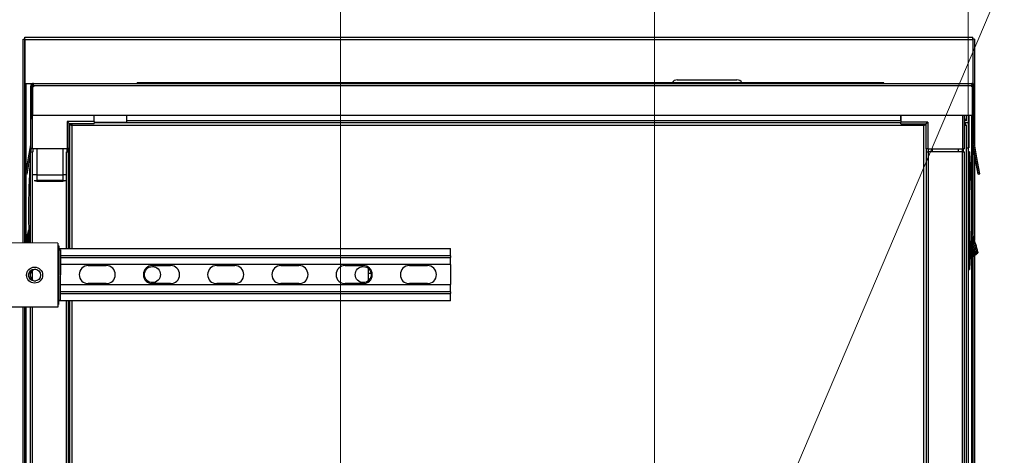
# Model space of a CAD drawing. Units: inches. Extents: x 22 to 297, y 13 to 192.
# Drawn here: x 240 to 271, y 92 to 106 of the extents above; entities that cross this region are included whole.
import ezdxf

# ---------------------------------------------------------------- set-up
doc = ezdxf.new("R2010")
doc.units = ezdxf.units.IN
doc.header["$LTSCALE"] = 18
doc.header["$MEASUREMENT"] = 0
for name, color, linetype, lineweight in [('Dimensions(ANSI)', 7, 'Continuous', 18), ('Visible Edges(ANSI)', 7, 'Continuous', 25), ('Visible Tangent Edges(ANSI)', 7, 'Continuous', 25)]:
    doc.layers.add(name, color=color, linetype=linetype, lineweight=lineweight)
doc.styles.add('MESTEK', font='arial.ttf')
doc.dimstyles.new('MESTEK FRACTIONS', dxfattribs={"dimscale": 18, "dimtxt": 0.08, "dimasz": 0.098425, "dimexe": 0.063, "dimexo": 0.0625, "dimgap": 0.031496, "dimtad": 0, "dimtih": 1, "dimtoh": 1, "dimdec": 4, "dimrnd": 1e-08, "dimzin": 1, "dimdsep": 46, "dimlunit": 5, "dimtxsty": 'MESTEK', "dimcen": 0.09, "dimdle": 0.393701, "dimclrd": 7, "dimclre": 7, "dimclrt": 7, "dimadec": 0, "dimazin": 0, "dimtfac": 1, "dimtofl": 0, "dimtmove": 0, "dimatfit": 3, "dimfxl": 1, "dimfrac": 2, "dimtolj": 1, "dimtzin": 0, "dimlwd": 15, "dimlwe": 15, "dimarcsym": 0})

# ---------------------------------------------------------------- blocks, each defined once
blk = doc.blocks.new('*D35')
at = {"layer": 'Defpoints', "color": 0, "linetype": 'Continuous', "transparency": 16777216}
for p in [(235.772, 125.199), (292.805, 125.199), (269.199, 48.379)]:
    blk.add_point(p, dxfattribs=at)
at = {"layer": 'Dimensions(ANSI)', "color": 7, "linetype": 'Continuous', "lineweight": 15, "transparency": 16777216}
for p, q in [((236.897, 125.199), (293.939, 125.199)), ((292.805, 123.427), (292.805, 89.554)), ((292.805, 50.151), (292.805, 84.15)), ((270.324, 48.379), (293.939, 48.379))]:
    blk.add_line(p, q, dxfattribs=at)
at = {"layer": 'Dimensions(ANSI)', "color": 7, "linetype": 'Continuous', "transparency": 16777216}
for points in [[(292.509, 123.427), (293.1, 123.427), (292.805, 125.199)], [(292.509, 50.151), (293.1, 50.151), (292.805, 48.379)]]:
    blk.add_solid(points, dxfattribs=at)
at = {"layer": 'Dimensions(ANSI)', "color": 7, "linetype": 'Continuous', "lineweight": 18, "transparency": 16777216, "insert": (292.805, 88.987), "char_height": 1.44, "attachment_point": 2, "style": 'MESTEK'}
blk.add_mtext('\\A1; 76 13/16\\P[1951 mm]', dxfattribs=at)
blk = doc.blocks.new('*D38')
at = {"layer": 'Defpoints', "color": 0, "linetype": 'Continuous', "transparency": 16777216}
for p in [(260.579, 83.533), (259.014, 79.852)]:
    blk.add_point(p, dxfattribs=at)
at = {"layer": 'Dimensions(ANSI)', "color": 7, "linetype": 'Continuous', "lineweight": 15, "transparency": 16777216}
for p, q in [((271.471, 109.146), (261.273, 85.163)), ((273.653, 109.146), (271.471, 109.146)), ((259.797, 80.073), (259.797, 83.313)), ((258.177, 81.693), (261.417, 81.693))]:
    blk.add_line(p, q, dxfattribs=at)
at = {"layer": 'Dimensions(ANSI)', "color": 7, "linetype": 'Continuous', "transparency": 16777216}
blk.add_solid([(261.001, 85.279), (261.544, 85.048), (260.579, 83.533)], dxfattribs=at)
at = {"layer": 'Dimensions(ANSI)', "color": 7, "linetype": 'Continuous', "lineweight": 18, "transparency": 16777216, "insert": (281.32, 113.508), "char_height": 1.44, "attachment_point": 2, "style": 'MESTEK'}
blk.add_mtext('\\A1; ∅4\\P[102 mm]{\\PASME FLANGE\\PINLET}', dxfattribs=at)
blk = doc.blocks.new('*D41')
at = {"layer": 'Defpoints', "color": 0, "linetype": 'Continuous', "transparency": 16777216}
for p in [(259.797, 116.671), (259.797, 88.321), (269.563, 85.175)]:
    blk.add_point(p, dxfattribs=at)
at = {"layer": 'Dimensions(ANSI)', "color": 7, "linetype": 'Continuous', "lineweight": 15, "transparency": 16777216}
for p, q in [((259.797, 89.446), (259.797, 117.805)), ((269.563, 86.3), (269.563, 117.805)), ((261.569, 116.671), (267.792, 116.671)), ((269.563, 116.671), (271.335, 116.671))]:
    blk.add_line(p, q, dxfattribs=at)
at = {"layer": 'Dimensions(ANSI)', "color": 7, "linetype": 'Continuous', "transparency": 16777216}
for points in [[(261.569, 116.967), (261.569, 116.376), (259.797, 116.671)], [(267.792, 116.967), (267.792, 116.376), (269.563, 116.671)]]:
    blk.add_solid(points, dxfattribs=at)
at = {"layer": 'Dimensions(ANSI)', "color": 7, "linetype": 'Continuous', "lineweight": 18, "transparency": 16777216, "insert": (275.961, 118.807), "char_height": 1.44, "attachment_point": 2, "style": 'MESTEK'}
blk.add_mtext('\\A1; 9 3/4\\P[248 mm]', dxfattribs=at)
blk = doc.blocks.new('*D42')
at = {"layer": 'Defpoints', "color": 0, "linetype": 'Continuous', "transparency": 16777216}
for p in [(250.025, 121.396), (250.025, 88.446), (269.563, 85.175)]:
    blk.add_point(p, dxfattribs=at)
at = {"layer": 'Dimensions(ANSI)', "color": 7, "linetype": 'Continuous', "lineweight": 15, "transparency": 16777216}
for p, q in [((250.025, 89.571), (250.025, 122.53)), ((269.563, 86.3), (269.563, 122.53)), ((251.797, 121.396), (255.169, 121.396)), ((267.792, 121.396), (264.42, 121.396))]:
    blk.add_line(p, q, dxfattribs=at)
at = {"layer": 'Dimensions(ANSI)', "color": 7, "linetype": 'Continuous', "transparency": 16777216}
for points in [[(251.797, 121.691), (251.797, 121.101), (250.025, 121.396)], [(267.792, 121.691), (267.792, 121.101), (269.563, 121.396)]]:
    blk.add_solid(points, dxfattribs=at)
at = {"layer": 'Dimensions(ANSI)', "color": 7, "linetype": 'Continuous', "lineweight": 18, "transparency": 16777216, "insert": (259.794, 123.531), "char_height": 1.44, "attachment_point": 2, "style": 'MESTEK'}
blk.add_mtext('\\A1; 19 9/16\\P[496 mm]', dxfattribs=at)

msp = doc.modelspace()

# ---------------------------------------------------------------- linework, layer by layer
at = {"layer": 'Visible Edges(ANSI)', "color": 7}
for p, q in [((240.1983, 105.393815), (240.1983, 105.474815)), ((240.1983, 105.474815), (269.709158, 105.474815)), ((269.709158, 105.393815), (269.709158, 105.474815)), ((240.141229, 99.064858), (240.141229, 105.417744)), ((240.141229, 105.417744), (240.191229, 105.417744)), ((240.191229, 99.064777), (240.191229, 105.417744)), ((240.191229, 105.393815), (240.1983, 105.393815)), ((240.1983, 105.393815), (240.1983, 104.037315)), ((269.709158, 105.393815), (269.716229, 105.393815)), ((269.709158, 105.393815), (269.709158, 104.037315)), ((269.716229, 105.417744), (269.716229, 104.027622)), ((269.766229, 105.417744), (269.716229, 105.417744)), ((269.766229, 105.417744), (269.766229, 102.118628)), ((240.1983, 104.037315), (240.461174, 104.037315)), ((240.380174, 103.956315), (240.380174, 103.091523)), ((240.412413, 103.99723), (240.399124, 104.008381)), ((240.412413, 103.99723), (240.412413, 104.020995)), ((240.412413, 103.987315), (240.412413, 103.99723)), ((240.424229, 103.987315), (240.412413, 103.987315)), ((240.461174, 103.987315), (240.424229, 103.987315)), ((240.437426, 103.976242), (240.424229, 103.987315)), ((240.430174, 103.091523), (240.430174, 103.956315)), ((240.462413, 103.931315), (240.445413, 103.931315)), ((240.445413, 103.0383), (240.445413, 103.931315)), ((240.462413, 103.98726), (240.459326, 103.98726)), ((240.461174, 104.037315), (240.462413, 104.037315)), ((240.462413, 103.987315), (240.461174, 103.987315)), ((240.462413, 104.037315), (243.694797, 104.037315)), ((240.462413, 103.956315), (240.462413, 104.037315)), ((240.462413, 103.956315), (240.462413, 103.931315)), ((243.694797, 104.037315), (243.694797, 104.052315)), ((243.751785, 104.052315), (243.694797, 104.052315)), ((243.694797, 104.037315), (243.751785, 104.037315)), ((255.069412, 104.052315), (243.751785, 104.052315)), ((243.751785, 104.037315), (243.751785, 104.052315)), ((243.751785, 104.037315), (266.885138, 104.037315)), ((266.885138, 104.052315), (255.069412, 104.052315)), ((255.069412, 104.037315), (255.069412, 104.052315)), ((260.510195, 104.147142), (262.360946, 104.147142)), ((266.940541, 104.052315), (266.885138, 104.052315)), ((266.885138, 104.037315), (266.885138, 104.052315)), ((266.885138, 104.037315), (266.940541, 104.037315)), ((266.940541, 104.037315), (266.940541, 104.052315)), ((266.940541, 104.037315), (269.676412, 104.037315)), ((269.676412, 104.037315), (269.677806, 104.037315)), ((269.676412, 104.037315), (269.676412, 103.956315)), ((269.677806, 103.987315), (269.676412, 103.987315)), ((269.676412, 103.931315), (269.676412, 103.956315)), ((269.693412, 103.931315), (269.676412, 103.931315)), ((269.677806, 104.037315), (269.709158, 104.037315)), ((269.714514, 103.987315), (269.677806, 103.987315)), ((269.693412, 103.931315), (269.693412, 103.0383)), ((269.693413, 103.931315), (269.693412, 103.931315)), ((269.693413, 103.931315), (269.693413, 103.0383)), ((269.70149, 103.976317), (269.714514, 103.987315)), ((269.708642, 103.091515), (269.708642, 103.956315)), ((269.708806, 103.956315), (269.708806, 103.091679)), ((269.726412, 103.987315), (269.714514, 103.987315)), ((269.726412, 104.021111), (269.726412, 103.997363)), ((269.726412, 103.997363), (269.739691, 104.008577)), ((269.726412, 103.997363), (269.726412, 103.987315)), ((269.758806, 103.091679), (269.758806, 103.956315)), ((240.373579, 103.92826), (240.373579, 102.01226)), ((240.380174, 103.091523), (240.380174, 102.919672)), ((240.430174, 103.091523), (240.380174, 103.091523)), ((240.430174, 102.951517), (240.430174, 103.091523)), ((269.693412, 103.0383), (240.445413, 103.0383)), ((242.348579, 102.85026), (242.348579, 103.0383)), ((243.372579, 102.83026), (243.372579, 103.0383)), ((267.473579, 103.0383), (267.473579, 102.830682)), ((267.473579, 102.865268), (267.473579, 103.0383)), ((269.448579, 101.992682), (269.448579, 103.0383)), ((269.504449, 103.0383), (269.504449, 102.871158)), ((269.563449, 103.0383), (269.563449, 102.812158)), ((269.583449, 103.0383), (269.583449, 102.81126)), ((269.693413, 103.0383), (269.693412, 103.0383)), ((269.708648, 103.091522), (269.708642, 103.091515)), ((269.708642, 103.091515), (269.708648, 103.091515)), ((269.708651, 102.183523), (269.708648, 103.091522)), ((269.708806, 103.091679), (269.708803, 102.183678)), ((269.708806, 103.091679), (269.758806, 103.091679)), ((269.758803, 102.183678), (269.758806, 103.091679)), ((241.510579, 102.85026), (241.569579, 102.79126)), ((241.569579, 102.79126), (242.348579, 102.79126)), ((241.569579, 102.01226), (241.569579, 102.79126)), ((241.580476, 102.755213), (241.580476, 98.891358)), ((241.631476, 102.79126), (241.631476, 102.756213)), ((242.348579, 102.85026), (242.348579, 102.79126)), ((242.348579, 102.83026), (243.372579, 102.83026)), ((267.473579, 102.806213), (242.348579, 102.806213)), ((267.473579, 102.771682), (267.473579, 102.830682)), ((267.473579, 102.771682), (268.252579, 102.771682)), ((268.216476, 102.756213), (268.216476, 102.771682)), ((268.252579, 102.771682), (268.311579, 102.830682)), ((268.252579, 102.771682), (268.252579, 101.992682)), ((269.504449, 102.871158), (269.448579, 102.871158)), ((269.563449, 102.812158), (269.448579, 102.812158)), ((269.583449, 102.81126), (269.448579, 102.81126)), ((269.500449, 102.731158), (269.500449, 52.831158)), ((269.583449, 102.81126), (269.583449, 102.03226)), ((240.373579, 102.123186), (240.301175, 101.712564)), ((269.708651, 102.1633), (269.708651, 102.183523)), ((269.708803, 102.183678), (269.758803, 102.183678)), ((269.708803, 102.183678), (269.708803, 102.163452)), ((269.78841, 101.703881), (269.709882, 102.149234)), ((269.710034, 102.149386), (269.788562, 101.704029)), ((269.716229, 102.11324), (269.716229, 99.326113)), ((269.758803, 102.163452), (269.758803, 102.183678)), ((269.837803, 101.712711), (269.759274, 102.158069)), ((240.350415, 101.703881), (240.373579, 101.835247)), ((240.432579, 102.01226), (240.373579, 102.01226)), ((240.373579, 101.903452), (240.432634, 101.903452)), ((240.373579, 99.064481), (240.373579, 101.903452)), ((240.385605, 101.903452), (240.404791, 102.01226)), ((240.432579, 102.01226), (241.510579, 102.01226)), ((240.450978, 101.903452), (240.432634, 101.903452)), ((240.441579, 102.01226), (240.441579, 101.903452)), ((241.495626, 101.903452), (241.492179, 101.903452)), ((241.495626, 101.903452), (241.554681, 101.903452)), ((241.501579, 102.01226), (241.501579, 101.903452)), ((241.569579, 102.01226), (241.510579, 102.01226)), ((241.554681, 101.903452), (241.554681, 102.01226)), ((241.580476, 101.903452), (241.554681, 101.903452)), ((241.554681, 98.891358), (241.554681, 101.903452)), ((241.569579, 102.01226), (241.580476, 102.01226)), ((268.311579, 101.992682), (268.252579, 101.992682)), ((268.267476, 101.903452), (268.267476, 101.992682)), ((268.267476, 101.903452), (268.326531, 101.903452)), ((268.267476, 53.399452), (268.267476, 101.903452)), ((268.311579, 101.992682), (269.389579, 101.992682)), ((268.320579, 101.992682), (268.320579, 101.903452)), ((269.389523, 101.903452), (268.326531, 101.903452)), ((269.380579, 101.992682), (269.380579, 101.903452)), ((269.389523, 101.903452), (269.448579, 101.903452)), ((269.448579, 101.992682), (269.389579, 101.992682)), ((269.448579, 53.399452), (269.448579, 101.903452)), ((269.500449, 102.03226), (269.583449, 102.03226)), ((269.504449, 102.02726), (269.500449, 102.02726)), ((269.504449, 102.02726), (269.504449, 100.46526)), ((269.563449, 102.03226), (269.563449, 90.052554)), ((269.602819, 101.902901), (269.563449, 101.902901)), ((269.766229, 101.829675), (269.766229, 99.139511)), ((240.301175, 101.712564), (240.214351, 101.220159)), ((240.263591, 101.211477), (240.350415, 101.703881)), ((240.350415, 101.703881), (240.301175, 101.712564)), ((269.875235, 101.211478), (269.78841, 101.703881)), ((269.788562, 101.704029), (269.837803, 101.712711)), ((269.788562, 101.704029), (269.875384, 101.211627)), ((269.924625, 101.22031), (269.837803, 101.712711)), ((240.263591, 101.211477), (240.214351, 101.220159)), ((240.566579, 101.18526), (240.450978, 101.18526)), ((240.566579, 101.18526), (241.376579, 101.18526)), ((241.492179, 101.18526), (241.376579, 101.18526)), ((269.875235, 101.211478), (269.924476, 101.220161)), ((269.875384, 101.211627), (269.875235, 101.211478)), ((269.875384, 101.211627), (269.924625, 101.22031)), ((269.924476, 101.220161), (269.924625, 101.22031)), ((240.566579, 100.98826), (240.528132, 100.98826)), ((240.566579, 100.98826), (240.844595, 100.98826)), ((241.097562, 100.98826), (241.376579, 100.98826)), ((241.415025, 100.98826), (241.376579, 100.98826)), ((269.500449, 100.46526), (269.504449, 100.46526)), ((240.267212, 99.288113), (240.27981, 99.335129)), ((240.27981, 99.335129), (240.292408, 99.382145)), ((240.292408, 99.382145), (240.298707, 99.405653)), ((240.298707, 99.405653), (240.305006, 99.429161)), ((240.305006, 99.429161), (240.311305, 99.452669)), ((240.311305, 99.452669), (240.317604, 99.476177)), ((240.327237, 99.47779), (240.317604, 99.476177)), ((240.317604, 99.476177), (240.327245, 99.477478)), ((269.602814, 99.488428), (269.602813, 99.488428)), ((269.602814, 99.486051), (269.602813, 99.486051)), ((269.676019, 99.476177), (269.666377, 99.477478)), ((269.676019, 99.476177), (269.666385, 99.47779)), ((269.682318, 99.452669), (269.676019, 99.476177)), ((269.688617, 99.429161), (269.682318, 99.452669)), ((269.694916, 99.405653), (269.688617, 99.429161)), ((269.701215, 99.382145), (269.694916, 99.405653)), ((269.713813, 99.335129), (269.701215, 99.382145)), ((269.726411, 99.288113), (269.713813, 99.335129)), ((241.223944, 99.063103), (239.776085, 99.06545)), ((240.21682, 99.100049), (240.229418, 99.147065)), ((240.21682, 99.100049), (240.234353, 99.064707)), ((240.229418, 99.147065), (240.242016, 99.194081)), ((240.242016, 99.194081), (240.254614, 99.241097)), ((240.254614, 99.241097), (240.267212, 99.288113)), ((241.223944, 99.063103), (241.220702, 97.063105)), ((269.776802, 99.100049), (269.640985, 98.826272)), ((269.739009, 99.241097), (269.726411, 99.288113)), ((269.751607, 99.194081), (269.739009, 99.241097)), ((269.764204, 99.147065), (269.751607, 99.194081)), ((269.776802, 99.100049), (269.764204, 99.147065)), ((241.223806, 98.977747), (241.249806, 98.977705)), ((241.249806, 98.977705), (241.24684, 97.148418)), ((241.249603, 98.852705), (241.299603, 98.852624)), ((241.249666, 98.891358), (253.448579, 98.891358)), ((241.299603, 98.852624), (241.297043, 97.273337)), ((253.448579, 98.666758), (253.448579, 98.891358)), ((269.625852, 98.56685), (269.869529, 98.753989)), ((253.448579, 98.666758), (253.448579, 98.615958)), ((253.448579, 98.391358), (253.448579, 98.615958)), ((269.716229, 98.636258), (269.716229, 86.099815)), ((269.766229, 98.674657), (269.766229, 86.099815)), ((240.373579, 97.996224), (240.373579, 98.132169)), ((253.448579, 98.391358), (241.298855, 98.391358)), ((242.167329, 98.360108), (242.729829, 98.360108)), ((244.167329, 98.360108), (244.729829, 98.360108)), ((246.167329, 98.360108), (246.729829, 98.360108)), ((248.167329, 98.360108), (248.729829, 98.360108)), ((250.167329, 98.360108), (250.729829, 98.360108)), ((250.892507, 97.889028), (250.892507, 98.268689)), ((250.892507, 98.120492), (250.976338, 98.120492)), ((252.167329, 98.360108), (252.729829, 98.360108)), ((253.448579, 98.391358), (253.448579, 97.766358)), ((269.563449, 98.241484), (269.602819, 98.241484)), ((250.937091, 97.939064), (250.892507, 97.939064)), ((241.297842, 97.766358), (253.448579, 97.766358)), ((242.729829, 97.797608), (242.167329, 97.797608)), ((244.729829, 97.797608), (244.167329, 97.797608)), ((246.729829, 97.797608), (246.167329, 97.797608)), ((248.729829, 97.797608), (248.167329, 97.797608)), ((250.729829, 97.797608), (250.167329, 97.797608)), ((252.729829, 97.797608), (252.167329, 97.797608)), ((253.448579, 97.541758), (253.448579, 97.766358)), ((253.448579, 97.541758), (253.448579, 97.490958)), ((253.448579, 97.266358), (241.247031, 97.266358)), ((241.297043, 97.273337), (241.247043, 97.273418)), ((241.554681, 68.510088), (241.554681, 97.266358)), ((241.580476, 97.266358), (241.580476, 68.505812)), ((253.448579, 97.266358), (253.448579, 97.490958)), ((241.220702, 97.063105), (239.772843, 97.065452)), ((240.141229, 86.099815), (240.141229, 97.064855)), ((240.191229, 86.099815), (240.191229, 97.064774)), ((240.373579, 69.111592), (240.373579, 97.064479)), ((241.24684, 97.148418), (241.22084, 97.14846))]:
    msp.add_line(p, q, dxfattribs=at)
for centre, radius in [((240.498324, 98.064278), 0.25), ((240.498324, 98.064278), 0.1875), ((244.167329, 98.078858), 0.25), ((250.729829, 98.078858), 0.25)]:
    msp.add_circle(centre, radius, dxfattribs=at)
for centre, radius, start, end in [((240.432579, 103.92826), 0.059, 152.6505654, 180), ((240.461174, 103.956315), 0.081, 140, 180), ((240.461174, 103.956315), 0.081, 127.0120021, 140), ((240.461174, 103.956315), 0.081, 90, 127.0120021), ((240.461174, 103.956315), 0.031, 140, 180), ((240.461174, 103.956315), 0.031, 90, 140), ((260.510195, 103.959642), 0.1875, 90, 150.3789954), ((262.360946, 103.959642), 0.1875, 29.6210046, 90), ((269.677642, 103.956315), 0.031, 39.9900163, 90), ((269.677806, 103.956315), 0.081, 53.1247557, 90), ((269.677806, 103.956315), 0.031, 40.1807496, 90), ((269.677642, 103.956315), 0.031, 0, 39.9893506), ((269.677806, 103.956315), 0.031, 0, 40.1814152), ((269.677806, 103.956315), 0.081, 40.1807496, 53.124808), ((269.677806, 103.956315), 0.081, 0, 40.1810043), ((269.442449, 102.94626), 0.062, 275.6735733, 0), ((269.789651, 102.1633), 0.081, 180, 190), ((269.789803, 102.163452), 0.081, 180, 190), ((269.789803, 102.163452), 0.031, 180, 190), ((240.548324, 98.064197), 0.1875, 97.5693727, 262.2448609), ((242.167329, 98.078858), 0.28125, 90, 270), ((242.729829, 98.078858), 0.28125, 270, 90), ((244.167329, 98.078858), 0.28125, 90, 270), ((244.729829, 98.078858), 0.28125, 270, 90), ((246.167329, 98.078858), 0.28125, 90, 270), ((246.729829, 98.078858), 0.28125, 270, 90), ((248.167329, 98.078858), 0.28125, 90, 270), ((248.729829, 98.078858), 0.28125, 270, 90), ((250.167329, 98.078858), 0.28125, 90, 270), ((250.729829, 98.078858), 0.28125, 270, 90), ((252.167329, 98.078858), 0.28125, 90, 270), ((252.729829, 98.078858), 0.28125, 270, 90)]:
    msp.add_arc(centre, radius, start, end, dxfattribs=at)
for points, knots in [([(241.580476, 102.755213), (241.591143, 102.755213), (241.60781, 102.755213), (241.624476, 102.755213), (241.630476, 102.755213)], [-0.1663700001, -0.1663700001, -0.1663700001, -0.1663700001, -0.08509, -0.0393700001, -0.0393700001, -0.0393700001, -0.0393700001]), ([(241.661476, 102.725213), (241.650632, 102.72777), (241.639898, 102.730301), (241.61993, 102.735414), (241.610897, 102.737944), (241.5958, 102.743055), (241.589889, 102.745585), (241.582338, 102.750505), (241.580476, 102.752849), (241.580476, 102.755213)], [0, 0, 0, 0, 0.0848954543, 0.0848954543, 0.1697497481, 0.1697497481, 0.2546039008, 0.2546039008, 0.333104111, 0.333104111, 0.333104111, 0.333104111]), ([(241.630476, 102.755213), (241.630476, 102.752288), (241.631567, 102.7494), (241.635762, 102.74355), (241.638809, 102.740663), (241.645263, 102.735647), (241.648277, 102.733568), (241.654707, 102.729384), (241.65808, 102.727305), (241.661476, 102.725213)], [0, 0, 0, 0, 0.0425002065, 0.0425002065, 0.0849849875, 0.0849849875, 0.1153804738, 0.1153804738, 0.1457759353, 0.1457759353, 0.1457759353, 0.1457759353]), ([(241.661476, 102.725213), (241.658551, 102.729962), (241.655663, 102.734647), (241.649813, 102.743166), (241.646927, 102.746887), (241.64191, 102.751853), (241.639831, 102.753467), (241.635647, 102.755655), (241.633569, 102.756213), (241.631476, 102.756213)], [0, 0, 0, 0, 0.0425002067, 0.0425002067, 0.0849849879, 0.0849849879, 0.1153804745, 0.1153804745, 0.1457759365, 0.1457759365, 0.1457759365, 0.1457759365]), ([(241.643267, 102.79126), (241.64443, 102.788405), (241.645594, 102.785181), (241.649318, 102.773846), (241.651848, 102.764631), (241.656768, 102.74518), (241.659112, 102.73524), (241.661476, 102.725213)], [0.1309426613, 0.1309426613, 0.1309426613, 0.1309426613, 0.169749748, 0.169749748, 0.2546039005, 0.2546039005, 0.3331041103, 0.3331041103, 0.3331041103, 0.3331041103]), ([(268.186476, 102.725213), (268.189033, 102.736057), (268.191564, 102.746791), (268.195467, 102.762035), (268.196806, 102.767029), (268.198146, 102.771682)], [0, 0, 0, 0, 0.0848954543, 0.0848954543, 0.1295882491, 0.1295882491, 0.1295882491, 0.1295882491]), ([(268.216476, 102.756213), (268.213551, 102.756213), (268.210663, 102.755122), (268.204813, 102.750927), (268.201927, 102.74788), (268.19691, 102.741426), (268.194831, 102.738413), (268.190647, 102.731982), (268.188569, 102.728609), (268.186476, 102.725213)], [0, 0, 0, 0, 0.0425002067, 0.0425002067, 0.0849849879, 0.0849849879, 0.1153804745, 0.1153804745, 0.1457759365, 0.1457759365, 0.1457759365, 0.1457759365]), ([(268.186476, 102.725213), (268.191225, 102.728139), (268.195911, 102.731026), (268.204429, 102.736876), (268.20815, 102.739763), (268.213116, 102.74478), (268.214731, 102.746858), (268.216918, 102.751042), (268.217476, 102.753121), (268.217476, 102.755213)], [0, 0, 0, 0, 0.0425002067, 0.0425002067, 0.0849849879, 0.0849849879, 0.1153804745, 0.1153804745, 0.1457759365, 0.1457759365, 0.1457759365, 0.1457759365]), ([(268.252579, 102.743444), (268.24971, 102.742274), (268.246467, 102.741103), (268.235109, 102.737371), (268.225894, 102.734841), (268.206443, 102.729921), (268.196503, 102.727577), (268.186476, 102.725213)], [0.1306927575, 0.1306927575, 0.1306927575, 0.1306927575, 0.169749748, 0.169749748, 0.2546039005, 0.2546039005, 0.3331041103, 0.3331041103, 0.3331041103, 0.3331041103]), ([(268.195845, 102.739836), (268.198353, 102.741824), (268.200697, 102.743749), (268.210152, 102.751687), (268.215163, 102.756213), (268.216476, 102.756213)], [0.3531374017, 0.3531374017, 0.3531374017, 0.3531374017, 0.5, 0.5, 1, 1, 1, 1]), ([(268.217476, 102.755213), (268.217476, 102.753899), (268.21295, 102.748889), (268.205012, 102.739434), (268.203087, 102.737089), (268.201099, 102.734582)], [-1, -1, -1, -1, -0.5, -0.5, -0.3531374017, -0.3531374017, -0.3531374017, -0.3531374017]), ([(268.217476, 102.755213), (268.223476, 102.755213), (268.235177, 102.755213), (268.246878, 102.755213), (268.252579, 102.755213)], [0.03937, 0.03937, 0.03937, 0.03937, 0.08509, 0.12853, 0.12853, 0.12853, 0.12853]), ([(269.448431, 102.737976), (269.468489, 102.736462), (269.485546, 102.734948), (269.494003, 102.733434), (269.498243, 102.732676), (269.500449, 102.731917), (269.500449, 102.731158)], [0.367862585, 0.367862585, 0.367862585, 0.367862585, 1.169153194, 1.169153194, 1.169153194, 1.570796327, 1.570796327, 1.570796327, 1.570796327]), ([(269.500449, 102.731158), (269.500449, 102.762725), (269.48017, 102.793371), (269.451115, 102.805712), (269.450275, 102.806069), (269.44943, 102.806411), (269.448578, 102.806738)], [0, 0, 0, 0, 1.169153194, 1.169153194, 1.169153194, 1.202933742, 1.202933742, 1.202933742, 1.202933742]), ([(269.602819, 101.902901), (269.602894, 101.901944), (269.603006, 101.900508), (269.603719, 101.8913), (269.604231, 101.884664), (269.605227, 101.871666), (269.605589, 101.866922), (269.606367, 101.856678), (269.606787, 101.851136), (269.608105, 101.833618), (269.609038, 101.821113), (269.610025, 101.807716)], [0, 0, 0, 0, 0.001028649854, 0.001028649854, 0.002057299709, 0.002057299709, 0.002571624636, 0.002571624636, 0.003085949563, 0.003085949563, 0.004114599418, 0.004114599418, 0.004114599418, 0.004114599418]), ([(240.341259, 99.064534), (240.338085, 99.138862), (240.335263, 99.213203), (240.328446, 99.418298), (240.325187, 99.549091), (240.320842, 99.810669), (240.31867, 100.072249), (240.320843, 100.333833), (240.32519, 100.59542), (240.32845, 100.72621), (240.33714, 100.987661), (240.342571, 101.118338), (240.355602, 101.379587), (240.363202, 101.510159), (240.371887, 101.640674)], [0.01426762657, 0.01426762657, 0.01426762657, 0.01426762657, 0.01993695354, 0.01993695354, 0.02990543031, 0.02990543031, 0.03987390708, 0.04984238385, 0.04984238385, 0.05981086062, 0.05981086062, 0.06977933739, 0.06977933739, 0.07974781416, 0.07974781416, 0.07974781416, 0.07974781416]), ([(269.621736, 101.640674), (269.63042, 101.510176), (269.638022, 101.379578), (269.651055, 101.118265), (269.656486, 100.987567), (269.665176, 100.726087), (269.668436, 100.595294), (269.672781, 100.333716), (269.674952, 100.072136), (269.672779, 99.810552), (269.668433, 99.548965), (269.665173, 99.418175), (269.656482, 99.156724), (269.651052, 99.026048), (269.638021, 98.764799), (269.630421, 98.634226), (269.621736, 98.503711)], [0, 0, 0, 0, 0.00996847677, 0.00996847677, 0.01993695354, 0.01993695354, 0.02990543031, 0.02990543031, 0.03987390708, 0.04984238385, 0.04984238385, 0.05981086062, 0.05981086062, 0.06977933739, 0.06977933739, 0.07974781416, 0.07974781416, 0.07974781416, 0.07974781416]), ([(240.844595, 100.98826), (240.845052, 100.98826), (240.845509, 100.98826), (240.852169, 100.988264), (240.858378, 100.988288), (240.882635, 100.988433), (240.900704, 100.98864), (240.929144, 100.988881), (240.939404, 100.988952), (240.956811, 100.989024), (240.963943, 100.989039), (240.978215, 100.989039), (240.985346, 100.989024), (241.002753, 100.988952), (241.013013, 100.988881), (241.041454, 100.98864), (241.059522, 100.988433), (241.08378, 100.988288), (241.089989, 100.988264), (241.096648, 100.98826), (241.097105, 100.98826), (241.097562, 100.98826)], [-0.6386318497, -0.6386318497, -0.6386318497, -0.6386318497, -0.6351290665, -0.6351290665, -0.587590169, -0.587590169, -0.4495505269, -0.4495505269, -0.3716603847, -0.3716603847, -0.3175645332, -0.3175645332, -0.2634686818, -0.2634686818, -0.1855785396, -0.1855785396, -0.0475388975, -0.0475388975, 0, 0, 0.0035027832, 0.0035027832, 0.0035027832, 0.0035027832]), ([(269.610025, 98.336669), (269.609038, 98.323273), (269.6081, 98.310694), (269.606337, 98.287281), (269.605552, 98.27697), (269.604226, 98.259647), (269.603714, 98.25303), (269.603004, 98.24386), (269.602893, 98.242434), (269.602819, 98.241484)], [0, 0, 0, 0, 0.001028543579, 0.001028543579, 0.002057087159, 0.002057087159, 0.003085630738, 0.003085630738, 0.004114174318, 0.004114174318, 0.004114174318, 0.004114174318])]:
    msp.add_open_spline(points, degree=3, knots=knots, dxfattribs=at)
for points in [[(269.449632, 102.737834), (269.449315, 102.739128), (269.44891, 102.740401), (269.448424, 102.741643)], [(269.602819, 101.807716), (269.602819, 101.745679), (269.602819, 101.682665), (269.602819, 101.619468)], [(269.610025, 101.807716), (269.614082, 101.752644), (269.618001, 101.696795), (269.621736, 101.640674)], [(240.371887, 101.640674), (240.372447, 101.649086), (240.373011, 101.657491), (240.373579, 101.665889)], [(269.602819, 101.619468), (269.602819, 101.103899), (269.60281, 100.588077), (269.60281, 100.072193)], [(269.60281, 100.072193), (269.60281, 99.556302), (269.602819, 99.040493), (269.602819, 98.524918)], [(240.207362, 99.064751), (240.210504, 99.076476), (240.213662, 99.088262), (240.21682, 99.100049)], [(269.793675, 99.037079), (269.788114, 99.057834), (269.782458, 99.078942), (269.776802, 99.100049)], [(269.793675, 99.037079), (269.799571, 99.015077), (269.80536, 98.993471), (269.810934, 98.972666)], [(269.810934, 98.972666), (269.816742, 98.950994), (269.822316, 98.930192), (269.827543, 98.910682)], [(269.827543, 98.910682), (269.832882, 98.890757), (269.837859, 98.872181), (269.84237, 98.855348)], [(269.84237, 98.855348), (269.84688, 98.838515), (269.850923, 98.823425), (269.854414, 98.810399)], [(269.854414, 98.810399), (269.857832, 98.797643), (269.860719, 98.786867), (269.863018, 98.778287)], [(269.863018, 98.778287), (269.865225, 98.77005), (269.86689, 98.763838), (269.867981, 98.759767)], [(269.869529, 98.753989), (269.869321, 98.754764), (269.86901, 98.755926), (269.867981, 98.759767)], [(269.602819, 98.524918), (269.602819, 98.46172), (269.602819, 98.398706), (269.602819, 98.336669)], [(269.621736, 98.503711), (269.618001, 98.447591), (269.614082, 98.391741), (269.610025, 98.336669)]]:
    msp.add_open_spline(points, degree=3, dxfattribs=at)
at = {"layer": 'Visible Tangent Edges(ANSI)', "color": 7}
for p, q in [((269.709158, 105.393815), (240.1983, 105.393815)), ((240.222229, 104.037315), (240.222229, 101.264838)), ((240.430174, 103.956315), (240.380174, 103.956315)), ((240.432579, 103.968287), (240.432579, 103.92826)), ((269.676412, 103.956315), (240.462413, 103.956315)), ((269.685229, 104.036975), (269.685229, 104.037315)), ((269.685229, 103.931315), (269.685229, 103.986373)), ((269.708806, 103.956315), (269.708642, 103.956315)), ((269.758806, 103.956315), (269.708806, 103.956315)), ((240.380174, 103.92826), (240.373579, 103.92826)), ((240.432579, 103.92826), (240.430174, 103.92826)), ((240.432579, 103.92826), (240.445413, 103.92826)), ((240.432579, 102.01226), (240.432579, 103.92826)), ((269.389579, 103.0383), (269.389579, 101.992682)), ((269.685229, 99.441807), (269.685229, 103.0383)), ((242.348579, 102.85026), (241.510579, 102.85026)), ((241.510579, 102.85026), (241.510579, 102.01226)), ((241.661476, 102.725213), (241.661476, 98.891358)), ((268.186476, 102.725213), (241.661476, 102.725213)), ((267.473579, 102.865268), (243.372579, 102.865268)), ((268.311579, 102.830682), (267.473579, 102.830682)), ((268.186476, 52.825213), (268.186476, 102.725213)), ((268.311579, 102.830682), (268.311579, 101.992682)), ((269.708651, 102.1633), (269.708803, 102.163452)), ((269.708803, 102.163452), (269.758803, 102.163452)), ((269.710034, 102.149386), (269.709882, 102.149234)), ((269.759274, 102.158069), (269.710034, 102.149386)), ((240.432634, 99.064385), (240.432634, 101.903452)), ((240.566579, 102.01226), (240.566579, 101.18526)), ((241.376579, 102.01226), (241.376579, 101.18526)), ((241.495626, 98.891358), (241.495626, 101.903452)), ((268.326531, 53.399452), (268.326531, 101.903452)), ((268.445579, 101.992682), (268.445579, 101.903452)), ((269.255579, 101.992682), (269.255579, 101.903452)), ((269.389523, 53.399452), (269.389523, 101.903452)), ((269.419449, 101.903452), (269.419449, 101.992682)), ((269.602819, 101.807716), (269.563449, 101.807716)), ((269.610025, 101.807716), (269.602819, 101.807716)), ((240.373579, 101.638778), (240.371887, 101.640674)), ((269.602819, 101.619468), (269.563449, 101.619468)), ((269.621736, 101.640674), (269.602819, 101.619468)), ((240.222229, 101.21877), (240.222229, 99.120233)), ((240.566579, 101.18526), (240.566579, 101.013345)), ((241.376579, 101.18526), (241.376579, 101.013345)), ((240.48831, 101.013345), (240.566579, 101.013345)), ((241.376579, 101.013345), (240.566579, 101.013345)), ((240.566579, 100.98826), (240.566579, 101.013345)), ((241.376579, 100.98826), (241.376579, 101.013345)), ((241.376579, 101.013345), (241.454847, 101.013345)), ((269.563449, 100.072193), (269.60281, 100.072193)), ((240.27981, 99.335129), (240.33288, 99.284907)), ((240.292408, 99.382145), (240.330563, 99.357778)), ((240.298707, 99.405653), (240.329575, 99.39123)), ((240.328694, 99.422472), (240.305006, 99.429161)), ((240.327919, 99.451302), (240.311305, 99.452669)), ((269.602814, 99.446124), (269.602814, 99.446124)), ((269.713813, 99.335129), (269.660743, 99.284907)), ((269.701215, 99.382145), (269.66306, 99.357778)), ((269.694916, 99.405653), (269.664048, 99.39123)), ((269.664928, 99.422472), (269.688617, 99.429161)), ((269.665704, 99.451302), (269.682318, 99.452669)), ((240.229418, 99.147065), (240.274027, 99.064643)), ((240.242016, 99.194081), (240.320008, 99.064568)), ((240.254614, 99.241097), (240.339012, 99.118631)), ((240.267212, 99.288113), (240.335683, 99.204935)), ((269.793675, 99.037079), (269.637672, 98.765058)), ((269.764204, 99.147065), (269.646187, 98.929005)), ((269.751607, 99.194081), (269.65071, 99.026533)), ((269.739009, 99.241097), (269.654611, 99.118631)), ((269.726411, 99.288113), (269.65794, 99.204935)), ((269.626079, 98.5704), (269.867981, 98.759767)), ((269.863018, 98.778287), (269.626782, 98.581486)), ((269.854414, 98.810399), (269.627989, 98.600705)), ((269.84237, 98.855348), (269.62971, 98.628548)), ((269.827543, 98.910682), (269.631933, 98.665318)), ((269.810934, 98.972666), (269.634614, 98.710997)), ((241.299219, 98.615958), (253.448579, 98.615958)), ((253.448579, 98.666758), (241.299302, 98.666758)), ((269.602819, 98.524918), (269.563449, 98.524918)), ((269.621736, 98.503711), (269.602819, 98.524918)), ((269.685229, 86.724815), (269.685229, 98.61245)), ((240.432634, 97.916643), (240.432634, 98.21175)), ((269.602819, 98.336669), (269.563449, 98.336669)), ((269.610025, 98.336669), (269.602819, 98.336669)), ((253.448579, 97.541758), (241.297478, 97.541758)), ((241.297396, 97.490958), (253.448579, 97.490958)), ((241.495626, 68.521052), (241.495626, 97.266358)), ((241.661476, 97.266358), (241.661476, 68.494385)), ((240.222229, 97.064724), (240.222229, 86.724815)), ((240.432634, 69.056152), (240.432634, 97.064383))]:
    msp.add_line(p, q, dxfattribs=at)
for points in [[(269.602819, 101.902901), (269.602819, 101.895172), (269.602819, 101.883578), (269.602819, 101.834277), (269.602819, 101.807716)], [(269.602819, 98.336669), (269.602819, 98.310109), (269.602819, 98.260807), (269.602819, 98.249213), (269.602819, 98.241484)]]:
    msp.add_open_spline(points, degree=3, dxfattribs=at)

# ---------------------------------------------------------------- dimensions: what is measured, and where the dimension line sits
at = {"layer": 'Dimensions(ANSI)', "color": 7, "linetype": 'Continuous', "lineweight": 18}
for base, p1, p2, angle, text, override, picture, middle in [((292.804652, 125.198867), (269.198579, 48.37926), (235.771578, 125.198867), 90, ' <>\\X[1951 mm]', {"dimdec": 4, "dimpost": '\\X', "dimtp": 0, "dimtm": 0, "dimtdec": 2, "dimatfit": 1, "dimtvp": -0.25}, '*D35', (292.804652, 86.851563)), ((250.025302, 121.395866), (269.563449, 85.175393), (250.025302, 88.446132), 180, ' <>\\X[496 mm]', {"dimtih": 0, "dimtoh": 0, "dimdec": 4, "dimpost": '\\X', "dimtp": 0, "dimtm": 0, "dimtdec": 2, "dimatfit": 1, "dimtvp": -0.25}, '*D42', (259.794376, 121.395866)), ((259.796855, 116.671456), (269.563449, 85.175393), (259.796855, 88.321132), 180, ' <>\\X[248 mm]', {"dimtih": 0, "dimtoh": 0, "dimdec": 4, "dimpost": '\\X', "dimtp": 0, "dimtm": 0, "dimtdec": 2, "dimatfit": 2, "dimtvp": -0.25}, '*D41', (275.960749, 116.671456))]:
    dim = msp.add_linear_dim(base=base, p1=p1, p2=p2, angle=angle, text=text, dimstyle='MESTEK FRACTIONS', override=override, dxfattribs=at)
    dim.commit()
    dim.dimension.update_dxf_attribs({"geometry": picture, "text_midpoint": middle, "dimtype": 160})
dim = msp.add_diameter_dim_2p(p1=(259.014224, 79.852076), p2=(260.579486, 83.533102), text=' <>\\X[102 mm]{\\PASME FLANGE\\PINLET}', dimstyle='MESTEK FRACTIONS', override={"dimdec": 4, "dimlfac": 1, "dimpost": '\\X', "dimtp": 0, "dimtm": 0, "dimtdec": 2, "dimtvp": -0.375}, dxfattribs=at)
dim.commit()
dim.dimension.update_dxf_attribs({"geometry": '*D38', "text_midpoint": (281.319863, 109.146333), "dimtype": 163})

doc.saveas('drawing.dxf')
